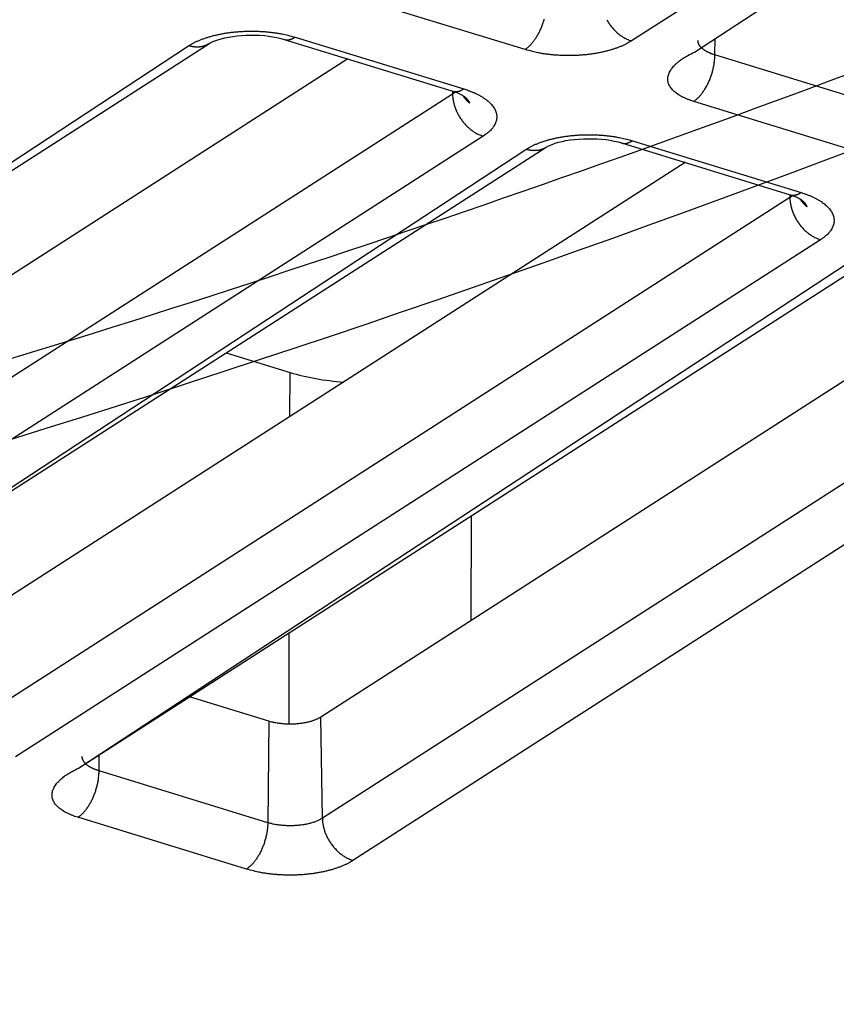
# Model space of a CAD drawing. Extents: x -451 to 1933, y -1255 to 801.
# Drawn here: x 343 to 364, y -998 to -971 of the extents above; entities that cross this region are included whole.
import ezdxf

# ---------------------------------------------------------------- set-up
doc = ezdxf.new("R2010")
doc.units = 0
doc.header["$MEASUREMENT"] = 0
doc.layers.add('7', color=7, linetype='CONTINUOUS')
doc.layers.add('8', color=7, linetype='CONTINUOUS')

msp = doc.modelspace()

# ---------------------------------------------------------------- linework, layer by layer
at = {"layer": '7', "color": 250, "linetype": 'CONTINUOUS'}
for p, q in [((389.09345, -952.46401), (358.97285, -971.82096)), ((360.66166, -972.11848), (390.24117, -952.81646)), ((356.11779, -972.05163), (351.59212, -970.66166)), ((326.0369, -985.77392), (347.6327, -971.89543)), ((349.65378, -971.77893), (354.17912, -973.1689)), ((349.947, -971.71903), (354.47234, -973.109)), ((361.21169, -972.19626), (361.21675, -971.76202)), ((326.0369, -985.77392), (347.09161, -971.95003)), ((365.73736, -973.58622), (361.21169, -972.19626)), ((351.36513, -972.3047), (332.53467, -984.40613)), ((354.1725, -973.24436), (332.5767, -987.12285)), ((354.17131, -973.16659), (354.1725, -973.24436)), ((365.16847, -974.83157), (360.64313, -973.4416)), ((354.9949, -974.37751), (333.3991, -988.25601)), ((358.70479, -974.55887), (363.23012, -975.94884)), ((358.998, -974.49897), (363.52334, -975.88894)), ((335.08791, -988.55386), (356.68371, -974.67536)), ((335.08791, -988.55386), (356.14261, -974.72997)), ((360.41609, -975.0846), (341.58568, -987.18606)), ((363.22351, -976.02429), (341.62771, -989.90279)), ((363.22226, -975.94649), (363.22351, -976.02429)), ((364.0459, -977.15745), (342.44978, -991.03594)), ((344.13892, -991.33379), (365.73471, -977.45497)), ((344.13892, -991.33379), (365.19362, -977.5099)), ((369.46704, -977.86451), (350.63669, -989.966)), ((372.27451, -978.80423), (350.67872, -992.68273)), ((373.09658, -979.93705), (351.50078, -993.81588)), ((348.10017, -980.1914), (349.8133, -980.71742)), ((349.80976, -981.90076), (349.8133, -980.71742)), ((354.66943, -984.56616), (354.66108, -987.37956)), ((349.78525, -990.15715), (349.79255, -987.70029)), ((349.24539, -990.07852), (347.11176, -989.4231)), ((349.24539, -990.07852), (349.21429, -992.8012)), ((350.67872, -992.68273), (350.63669, -989.966)), ((344.68862, -991.41124), (344.69372, -990.97706)), ((349.21429, -992.8012), (344.68862, -991.41124)), ((348.64572, -994.04655), (344.12005, -992.65658))]:
    msp.add_line(p, q, dxfattribs=at)
for points in [[(356.62468, -971.23566, -0.00673601), (356.61024, -971.28695, -0.006769666), (356.59425, -971.33824, -0.006794769), (356.57681, -971.38931, -0.00686138), (356.55791, -971.4399, -0.00693851), (356.53769, -971.48982, -0.007052739), (356.51615, -971.5388, -0.00716377), (356.49347, -971.58667, -0.007274218), (356.46969, -971.63315, -0.007501634), (356.44495, -971.67813, -0.007816565), (356.41929, -971.72138, -0.007887662), (356.39304, -971.7627, -0.007682395), (356.36634, -971.80183, -0.008613721), (356.33876, -971.83915, -0.010412232), (356.3102, -971.87464, -0.008672915), (356.28314, -971.90662, -0.003897663), (356.2585, -971.93437, -0.012179544), (356.22719, -971.96458, -0.022729657), (356.17965, -972.00409, -0.012955248), (356.11779, -972.05163, -0.007514496)], [(358.30871, -971.24927, 0.009970284), (358.33602, -971.29613, 0.009965619), (358.36526, -971.34206, 0.010000026), (358.39639, -971.3868, 0.010003934), (358.42919, -971.43018, 0.009994408), (358.46357, -971.47197, 0.010115555), (358.49936, -971.51207, 0.010331923), (358.53648, -971.55025, 0.010191448), (358.57445, -971.58639, 0.009705128), (358.61308, -971.62025, 0.010612623), (358.65299, -971.65213, 0.012453606), (358.69432, -971.68197, 0.01003125), (358.73348, -971.70861, 0.004417485), (358.76915, -971.73149, 0.013533126), (358.81447, -971.75552, 0.023727875), (358.88329, -971.78565, 0.012718953), (358.97285, -971.82096, 0.007151371)], [(347.09161, -971.95003), (347.14906, -971.91489, -0.011998858), (347.21131, -971.88051, -0.010545221), (347.27854, -971.8469, -0.009654413), (347.35052, -971.81423, -0.009404957), (347.42741, -971.78277, -0.00895346), (347.50888, -971.75267, -0.008521531), (347.59496, -971.72415, -0.008089654), (347.68526, -971.69734, -0.007792506), (347.7797, -971.67249, -0.007466098), (347.87781, -971.64968, -0.007219007), (347.97938, -971.62916, -0.006962379), (348.08389, -971.61097, -0.006770873), (348.19103, -971.59533, -0.00658604), (348.30025, -971.58224, -0.006452834), (348.41113, -971.57189, -0.006310714), (348.5231, -971.56422, -0.006183279), (348.63565, -971.55935, -0.006146087), (348.74839, -971.55721, -0.00618149), (348.86084, -971.55791, -0.006015755), (348.97205, -971.56115, -0.005670972), (349.08134, -971.56695, -0.006146462), (349.19017, -971.57559, -0.007160154), (349.29866, -971.58726, -0.00575026), (349.39929, -971.59974, -0.002541303), (349.48912, -971.61228, -0.007744439), (349.59651, -971.63253, -0.013669641), (349.75106, -971.66868, -0.007447688), (349.947, -971.71903, -0.004235754)], [(347.6327, -971.89543), (347.61685, -971.90522, -0.008455141), (347.6007, -971.91446, -0.008500901), (347.58423, -971.92314, -0.0084826), (347.56749, -971.93126, -0.008427793), (347.55048, -971.93881, -0.008378072), (347.53322, -971.94579, -0.008312786), (347.51573, -971.95218, -0.008243284), (347.49802, -971.95801, -0.008156706), (347.48013, -971.96325, -0.008071204), (347.46206, -971.96792, -0.007968411), (347.44383, -971.97201, -0.007866708), (347.42547, -971.97554, -0.007745854), (347.40699, -971.9785, -0.007638957), (347.38841, -971.9809, -0.007521586), (347.36974, -971.98273, -0.007386303), (347.35102, -971.98403, -0.007212492), (347.33226, -971.98478, -0.007141186), (347.31346, -971.985, -0.007122849), (347.29461, -971.98468, -0.006818197), (347.27585, -971.98387, -0.006284159), (347.25722, -971.98259, -0.006732472), (347.23834, -971.98074, -0.00773246), (347.21909, -971.97828, -0.005878192), (347.20104, -971.97568, -0.00227425), (347.18475, -971.9731, -0.00782728), (347.16409, -971.96881, -0.012918531), (347.13261, -971.961, -0.006311217), (347.09161, -971.95003, -0.003378935)], [(349.65378, -971.77893), (349.66315, -971.78162, 0.009236907), (349.67259, -971.78396, 0.009308702), (349.6821, -971.78594, 0.009282593), (349.69169, -971.78757, 0.009169775), (349.70134, -971.78885, 0.009067106), (349.71105, -971.78978, 0.008950431), (349.72081, -971.79036, 0.008822503), (349.73062, -971.7906, 0.008668889), (349.74046, -971.7905, 0.008513304), (349.75034, -971.79006, 0.008339393), (349.76025, -971.78929, 0.008162715), (349.77019, -971.7882, 0.007968007), (349.78014, -971.78678, 0.007784828), (349.7901, -971.78505, 0.007595654), (349.80007, -971.783, 0.007384563), (349.81003, -971.78066, 0.007141808), (349.81999, -971.77801, 0.0070008), (349.82996, -971.77506, 0.006918667), (349.83992, -971.77181, 0.006547961), (349.84982, -971.7683, 0.005970764), (349.85964, -971.76455, 0.0063478), (349.86959, -971.76044, 0.007233244), (349.87972, -971.75593, 0.005407256), (349.88922, -971.75153, 0.002024115), (349.89779, -971.74742, 0.007165814), (349.90869, -971.74162, 0.011614978), (349.92532, -971.73202, 0.005540381), (349.947, -971.71903, 0.002927906)], [(358.97285, -971.82096), (358.9154, -971.8561, -0.012000565), (358.85317, -971.89047, -0.010546732), (358.78594, -971.92407, -0.009655796), (358.71397, -971.95674, -0.009406295), (358.63709, -971.98818, -0.008954719), (358.55563, -972.01827, -0.00852271), (358.46955, -972.04678, -0.008090749), (358.37926, -972.07358, -0.007793536), (358.28484, -972.09842, -0.007467058), (358.18674, -972.12122, -0.007219906), (358.08518, -972.14173, -0.006963216), (357.98068, -972.15991, -0.006771657), (357.87355, -972.17553, -0.006586772), (357.76435, -972.1886, -0.00645352), (357.65348, -972.19894, -0.006311352), (357.54153, -972.20661, -0.006183872), (357.42898, -972.21146, -0.006146643), (357.31626, -972.21359, -0.006182015), (357.20383, -972.21287, -0.006016231), (357.09263, -972.20962, -0.005671389), (356.98335, -972.20381, -0.006146877), (356.87453, -972.19515, -0.00716059), (356.76605, -972.18347, -0.005750568), (356.66543, -972.17099, -0.002541428), (356.57562, -972.15843, -0.007744787), (356.46824, -972.13817, -0.01367008), (356.3137, -972.10201, -0.007447835), (356.11779, -972.05163, -0.004235811)], [(361.21169, -972.19626), (361.18668, -972.18833, -0.004648285), (361.16195, -972.17999, -0.004631298), (361.1375, -972.17122, -0.004746489), (361.11338, -972.16204, -0.005044144), (361.08965, -972.15244, -0.00530641), (361.06636, -972.14242, -0.005564909), (361.04357, -972.13197, -0.005841421), (361.02131, -972.12113, -0.006170226), (360.99964, -972.10987, -0.006510724), (360.97861, -972.09822, -0.006892158), (360.95828, -972.08618, -0.007293817), (360.93867, -972.07377, -0.007739895), (360.91988, -972.06099, -0.008226018), (360.9019, -972.04787, -0.008770458), (360.88482, -972.0344, -0.009317009), (360.86865, -972.02063, -0.009869137), (360.85347, -972.00656, -0.010614711), (360.83927, -971.99221, -0.011554335), (360.82614, -971.97757, -0.01198898), (360.81406, -971.96276, -0.01190105), (360.80312, -971.94783, -0.013916205), (360.79327, -971.93247, -0.017668438), (360.78459, -971.91658, -0.014345618), (360.7771, -971.90155, -0.005253072), (360.77092, -971.88787, -0.021314982), (360.76568, -971.87019, -0.03964416), (360.76114, -971.84288, -0.02041771), (360.75731, -971.80706, -0.010959941)], [(360.64313, -973.4416), (360.56455, -973.416, -0.009556432), (360.48898, -973.38813, -0.009858008), (360.41649, -973.35792, -0.010605313), (360.34745, -973.32546, -0.012111967), (360.28263, -973.29068, -0.013691044), (360.22229, -973.25372, -0.015396813), (360.16705, -973.21455, -0.017401866), (360.11713, -973.17336, -0.019801387), (360.07318, -973.13017, -0.022495289), (360.03532, -973.08521, -0.025422432), (360.00413, -973.03855, -0.028472349), (359.9796, -972.99045, -0.031349339), (359.96226, -972.94104, -0.033767676), (359.95196, -972.89057, -0.03529851), (359.94911, -972.83924, -0.035512773), (359.9534, -972.78731, -0.034405905), (359.9651, -972.73501, -0.032581133), (359.98391, -972.68254, -0.030341267), (360.01, -972.63011, -0.026604446), (360.04242, -972.57816, -0.022461134), (360.08102, -972.52703, -0.021519199), (360.1269, -972.47602, -0.021752631), (360.18054, -972.42506, -0.015003726), (360.23456, -972.37774, -0.006074515), (360.28643, -972.33546, -0.017065077), (360.36203, -972.28473, -0.023789404), (360.48899, -972.21149, -0.010506683), (360.66166, -972.11848, -0.00541056)], [(360.64313, -973.4416), (360.66997, -973.42338, 0.013674229), (360.69716, -973.40283, 0.012140668), (360.72472, -973.37987, 0.011197546), (360.75255, -973.35454, 0.010957745), (360.78052, -973.32675, 0.01047368), (360.80852, -973.29658, 0.009995503), (360.83643, -973.26399, 0.00950629), (360.86414, -973.22912, 0.009162673), (360.89151, -973.19194, 0.008778278), (360.91843, -973.15266, 0.008479807), (360.94474, -973.1113, 0.008165468), (360.97034, -973.06809, 0.007923175), (360.99508, -973.02312, 0.007685072), (361.01886, -972.97663, 0.007504865), (361.04155, -972.92876, 0.007310719), (361.06308, -972.87978, 0.007132712), (361.0833, -972.82989, 0.007055685), (361.1022, -972.77927, 0.007060674), (361.11964, -972.72812, 0.006830406), (361.13563, -972.67691, 0.006400793), (361.15005, -972.62597, 0.006896417), (361.16299, -972.57454, 0.007979203), (361.17437, -972.52253, 0.006348675), (361.18412, -972.47389, 0.002779584), (361.19212, -972.43012, 0.00847625), (361.19909, -972.37647, 0.014735185), (361.20564, -972.29751, 0.007892954), (361.21169, -972.19626, 0.004448035)], [(354.24528, -973.19012), (354.24307, -973.19204, -0.001402414), (354.24084, -973.19395, -0.001398541), (354.2386, -973.19586, -0.001388396), (354.23635, -973.19776, -0.00137215), (354.23407, -973.19965, -0.001358289), (354.23178, -973.20154, -0.001345503), (354.22948, -973.20341, -0.001332927), (354.22716, -973.20528, -0.001319608), (354.22482, -973.20714, -0.001307183), (354.22247, -973.20899, -0.001294586), (354.22011, -973.21084, -0.001282209), (354.21773, -973.21267, -0.001269067), (354.21533, -973.2145, -0.001258085), (354.21292, -973.21632, -0.001247988), (354.2105, -973.21814, -0.001233454), (354.20806, -973.21994, -0.001214368), (354.20561, -973.22174, -0.001213277), (354.20314, -973.22353, -0.001225114), (354.20065, -973.22531, -0.001180312), (354.19816, -973.22708, -0.00109384), (354.19568, -973.22883, -0.001193625), (354.19313, -973.2306, -0.001403636), (354.19052, -973.2324, -0.001060281), (354.18805, -973.23409, -0.000373471), (354.18582, -973.23561, -0.001468898), (354.18292, -973.23754, -0.002482851), (354.17842, -973.2405, -0.001204627), (354.1725, -973.24436, -0.000637831)], [(354.1725, -973.24436), (354.17405, -973.28713, 0.011377568), (354.17755, -973.33101, 0.010539894), (354.18306, -973.37607, 0.010135237), (354.19058, -973.42211, 0.010321276), (354.20029, -973.46902, 0.010283449), (354.21216, -973.51658, 0.010202745), (354.22632, -973.56468, 0.010091238), (354.24268, -973.61308, 0.010086407), (354.26134, -973.66162, 0.010022538), (354.28221, -973.71006, 0.010011939), (354.30532, -973.7582, 0.009967991), (354.33053, -973.80582, 0.009970788), (354.35785, -973.85269, 0.009965951), (354.3871, -973.89862, 0.010000191), (354.41824, -973.94336, 0.010003922), (354.45105, -973.98674, 0.009994226), (354.48545, -974.02853, 0.010115193), (354.52126, -974.06863, 0.010331378), (354.55838, -974.10681, 0.010190733), (354.59638, -974.14295, 0.009704294), (354.63502, -974.1768, 0.010611543), (354.67494, -974.20869, 0.012452129), (354.71628, -974.23853, 0.010029891), (354.75546, -974.26517, 0.004416846), (354.79114, -974.28805, 0.013531054), (354.83647, -974.31207, 0.023723711), (354.90531, -974.3422, 0.012716507), (354.9949, -974.37751, 0.007149947)], [(354.17912, -973.1689), (354.18849, -973.17159, 0.00922235), (354.19794, -973.17393, 0.009294963), (354.20747, -973.17591, 0.009269942), (354.21706, -973.17754, 0.009158332), (354.22672, -973.17881, 0.009056926), (354.23643, -973.17974, 0.008941497), (354.2462, -973.18032, 0.008814872), (354.25601, -973.18056, 0.00866252), (354.26586, -973.18046, 0.008508214), (354.27574, -973.18002, 0.008335505), (354.28566, -973.17925, 0.008160022), (354.29559, -973.17816, 0.007966409), (354.30554, -973.17674, 0.007784298), (354.3155, -973.17501, 0.007596082), (354.32547, -973.17296, 0.007385909), (354.33544, -973.17062, 0.007143944), (354.3454, -973.16797, 0.007003715), (354.35536, -973.16502, 0.006922306), (354.36532, -973.16177, 0.006552123), (354.37522, -973.15826, 0.00597513), (354.38503, -973.15451, 0.006353039), (354.39497, -973.15041, 0.007239937), (354.40511, -973.14589, 0.005412796), (354.4146, -973.14149, 0.002026292), (354.42317, -973.13739, 0.00717385), (354.43406, -973.13159, 0.011629617), (354.45067, -973.12198, 0.005547981), (354.47234, -973.109, 0.002932064)], [(354.47234, -973.109), (354.55152, -973.13455, -0.007862112), (354.62898, -973.16223, -0.007879381), (354.70472, -973.19212, -0.008228018), (354.77834, -973.22412, -0.009119828), (354.84923, -973.2583, -0.009976762), (354.91708, -973.29451, -0.010868205), (354.98136, -973.33277, -0.01188913), (355.04181, -973.3729, -0.013134813), (355.09786, -973.41487, -0.014527066), (355.1493, -973.45847, -0.016110007), (355.19559, -973.5036, -0.017890009), (355.23664, -973.55004, -0.019840735), (355.27193, -973.59764, -0.02199027), (355.3015, -973.64617, -0.024189875), (355.32489, -973.69543, -0.026322642), (355.34228, -973.74517, -0.028057014), (355.35334, -973.79517, -0.029754836), (355.35825, -973.84525, -0.031045998), (355.35677, -973.89519, -0.030470067), (355.34955, -973.94459, -0.028173362), (355.3366, -973.99313, -0.029174792), (355.31723, -974.04146, -0.031483319), (355.29104, -974.08964, -0.022772547), (355.26304, -974.13433, -0.009394149), (355.23487, -974.17422, -0.026724426), (355.18938, -974.2219, -0.037853029), (355.10811, -974.29052, -0.016640724), (354.9949, -974.37751, -0.00851401)], [(354.63549, -973.49422), (354.62817, -973.48818, -0.002815204), (354.62092, -973.48206, -0.002823081), (354.61375, -973.47587, -0.002828911), (354.60666, -973.46961, -0.002833881), (354.59966, -973.46327, -0.002839406), (354.59273, -973.45686, -0.002843988), (354.58589, -973.45039, -0.002848828), (354.57912, -973.44384, -0.00285275), (354.57245, -973.43722, -0.002857398), (354.56586, -973.43054, -0.002861174), (354.55936, -973.42379, -0.002864599), (354.55294, -973.41698, -0.002865943), (354.54662, -973.4101, -0.002871397), (354.54038, -973.40316, -0.002878498), (354.53423, -973.39616, -0.002874519), (354.52818, -973.38911, -0.002858892), (354.52221, -973.38199, -0.002885414), (354.51634, -973.37482, -0.0029434), (354.51055, -973.36757, -0.002863669), (354.50488, -973.36031, -0.002677707), (354.49933, -973.35303, -0.002950453), (354.49379, -973.34559, -0.003508114), (354.48824, -973.33791, -0.002675392), (354.48309, -973.33067, -0.000942844), (354.47848, -973.3241, -0.003751035), (354.47278, -973.31556, -0.006450552), (354.46428, -973.30228, -0.003171981), (354.45332, -973.28482, -0.00168828)], [(354.47234, -973.29863), (354.48005, -973.30457, -0.003189756), (354.48763, -973.31056, -0.003234257), (354.49506, -973.3166, -0.003296378), (354.50236, -973.32269, -0.003377643), (354.5095, -973.32882, -0.003456514), (354.51651, -973.335, -0.003532254), (354.52335, -973.34123, -0.003611445), (354.53006, -973.3475, -0.003693286), (354.5366, -973.35381, -0.003777657), (354.54299, -973.36016, -0.003863106), (354.54922, -973.36656, -0.003950013), (354.5553, -973.373, -0.004036385), (354.5612, -973.37947, -0.004130616), (354.56695, -973.38598, -0.00422991), (354.57254, -973.39253, -0.004313932), (354.57795, -973.39911, -0.004380798), (354.5832, -973.40573, -0.004516152), (354.58828, -973.41238, -0.004707997), (354.59319, -973.41908, -0.004673859), (354.59792, -973.42577, -0.004450335), (354.60245, -973.43246, -0.00501194), (354.60686, -973.43928, -0.006111659), (354.61116, -973.44629, -0.004742841), (354.6151, -973.45288, -0.001643321), (354.61857, -973.45886, -0.006845075), (354.62262, -973.46659, -0.012208983), (354.62833, -973.47854, -0.006145265), (354.63549, -973.49422, -0.003295269)], [(356.14261, -974.72997), (356.20007, -974.69482, -0.01200001), (356.26231, -974.66044, -0.010546228), (356.32954, -974.62683, -0.009655324), (356.40152, -974.59416, -0.009405828), (356.47841, -974.5627, -0.008954271), (356.55987, -974.5326, -0.008522282), (356.64595, -974.50408, -0.008090344), (356.73625, -974.47727, -0.007793147), (356.83069, -974.45241, -0.007466689), (356.9288, -974.4296, -0.007219554), (357.03037, -974.40908, -0.006962882), (357.13488, -974.39089, -0.006771338), (357.24202, -974.37525, -0.006586468), (357.35123, -974.36217, -0.006453229), (357.46212, -974.35182, -0.006311075), (357.57408, -974.34414, -0.006183609), (357.68664, -974.33927, -0.00614639), (357.79938, -974.33713, -0.006181769), (357.91182, -974.33783, -0.006016002), (358.02304, -974.34108, -0.005671182), (358.13233, -974.34687, -0.006146662), (358.24116, -974.35552, -0.007160354), (358.34965, -974.36719, -0.005750391), (358.45029, -974.37966, -0.002541353), (358.54011, -974.39221, -0.007744568), (358.64751, -974.41246, -0.013669749), (358.80207, -974.44861, -0.007447684), (358.998, -974.49897, -0.004235733)], [(358.70479, -974.55887), (358.71415, -974.56156, 0.009238792), (358.72358, -974.5639, 0.009309985), (358.7331, -974.56587, 0.009283223), (358.74268, -974.5675, 0.009169784), (358.75233, -974.56877, 0.00906649), (358.76204, -974.5697, 0.008949241), (358.7718, -974.57028, 0.008820746), (358.7816, -974.57052, 0.008666631), (358.79145, -974.57042, 0.008510561), (358.80133, -974.56998, 0.008336235), (358.81124, -974.56921, 0.008159167), (358.82117, -974.56812, 0.007964139), (358.83112, -974.5667, 0.007780663), (358.84108, -974.56497, 0.007591253), (358.85105, -974.56292, 0.007379966), (358.86102, -974.56058, 0.007137093), (358.87098, -974.55793, 0.006995925), (358.88094, -974.55498, 0.006913627), (358.8909, -974.55173, 0.006542993), (358.9008, -974.54822, 0.005966086), (358.91063, -974.54447, 0.006342681), (358.92057, -974.54037, 0.007227245), (358.93071, -974.53585, 0.00540266), (358.94021, -974.53146, 0.002022374), (358.94879, -974.52735, 0.007159591), (358.95968, -974.52155, 0.011604629), (358.97632, -974.51195, 0.005535365), (358.998, -974.49897, 0.00292524)], [(356.68371, -974.67536), (356.66785, -974.68515, -0.008450902), (356.6517, -974.69439, -0.008496658), (356.63523, -974.70307, -0.008478406), (356.61848, -974.71119, -0.008423682), (356.60147, -974.71873, -0.008374063), (356.58421, -974.72571, -0.008308899), (356.56671, -974.7321, -0.008239539), (356.54901, -974.73793, -0.008153121), (356.53111, -974.74317, -0.008067793), (356.51304, -974.74785, -0.007965187), (356.49481, -974.75193, -0.007863683), (356.47645, -974.75547, -0.007743035), (356.45797, -974.75842, -0.007636348), (356.43939, -974.76082, -0.007519186), (356.42072, -974.76265, -0.007384126), (356.402, -974.76395, -0.007210538), (356.38324, -974.7647, -0.007139432), (356.36444, -974.76492, -0.007121277), (356.3456, -974.7646, -0.006816871), (356.32683, -974.7638, -0.006283088), (356.3082, -974.76251, -0.006731493), (356.28932, -974.76066, -0.007731549), (356.27008, -974.7582, -0.00587767), (356.25203, -974.75561, -0.002274084), (356.23575, -974.75302, -0.007826821), (356.21508, -974.74874, -0.012918363), (356.18361, -974.74093, -0.006311385), (356.14261, -974.72997, -0.003379087)], [(363.23012, -975.94884), (363.2395, -975.95152, 0.009224249), (363.24894, -975.95386, 0.009296262), (363.25846, -975.95584, 0.009270589), (363.26806, -975.95747, 0.009158358), (363.27771, -975.95874, 0.009056328), (363.28742, -975.95967, 0.008940325), (363.29719, -975.96024, 0.008813134), (363.307, -975.96048, 0.008660279), (363.31684, -975.96038, 0.008505487), (363.32673, -975.95994, 0.008332361), (363.33664, -975.95917, 0.008156487), (363.34657, -975.95808, 0.007962553), (363.35652, -975.95666, 0.007780143), (363.36648, -975.95493, 0.007591689), (363.37645, -975.95288, 0.00738132), (363.38642, -975.95054, 0.007139234), (363.39638, -975.94789, 0.006998843), (363.40634, -975.94494, 0.006917268), (363.4163, -975.94169, 0.006547155), (363.4262, -975.93819, 0.00597045), (363.43602, -975.93444, 0.006347916), (363.44596, -975.93033, 0.007233933), (363.45609, -975.92582, 0.005408194), (363.46559, -975.92142, 0.002024549), (363.47416, -975.91732, 0.007167618), (363.48505, -975.91151, 0.011619249), (363.50167, -975.90191, 0.005542954), (363.52334, -975.88894, 0.002929392)], [(363.52334, -975.88894), (363.60253, -975.91449, -0.007862433), (363.67999, -975.94216, -0.007879691), (363.75572, -975.97205, -0.008228328), (363.82934, -976.00405, -0.009120155), (363.90023, -976.03823, -0.009977096), (363.96807, -976.07444, -0.01086854), (364.03236, -976.1127, -0.011889456), (364.0928, -976.15283, -0.013135124), (364.14884, -976.1948, -0.014527343), (364.20029, -976.23839, -0.016110231), (364.24658, -976.28353, -0.017890146), (364.28762, -976.32996, -0.019840752), (364.32292, -976.37757, -0.021990116), (364.35248, -976.42609, -0.024189509), (364.37588, -976.47535, -0.026322018), (364.39326, -976.52509, -0.028056129), (364.40432, -976.57509, -0.02975369), (364.40923, -976.62517, -0.031044651), (364.40775, -976.67511, -0.030468671), (364.40054, -976.72451, -0.028172081), (364.38759, -976.77305, -0.029173546), (364.36822, -976.82139, -0.03148214), (364.34204, -976.86957, -0.022771858), (364.31404, -976.91426, -0.009393908), (364.28587, -976.95415, -0.026723854), (364.24038, -977.00183, -0.037852686), (364.15911, -977.07046, -0.016640741), (364.0459, -977.15745, -0.008514056)], [(363.29623, -975.97002), (363.29402, -975.97194, -0.001390736), (363.2918, -975.97386, -0.001386939), (363.28956, -975.97576, -0.001376925), (363.2873, -975.97766, -0.001360857), (363.28503, -975.97956, -0.001347157), (363.28274, -975.98144, -0.001334522), (363.28044, -975.98332, -0.001322096), (363.27812, -975.98519, -0.001308932), (363.27578, -975.98705, -0.001296656), (363.27343, -975.9889, -0.001284207), (363.27107, -975.99075, -0.001271978), (363.26869, -975.99258, -0.001258988), (363.26629, -975.99441, -0.001248142), (363.26389, -975.99623, -0.001238173), (363.26146, -975.99805, -0.001223802), (363.25903, -975.99985, -0.001204913), (363.25658, -976.00165, -0.001203879), (363.25411, -976.00344, -0.001215673), (363.25163, -976.00523, -0.001171267), (363.24914, -976.007, -0.0010855), (363.24665, -976.00875, -0.001184571), (363.24412, -976.01052, -0.001393054), (363.2415, -976.01233, -0.001052339), (363.23904, -976.01401, -0.000370683), (363.23681, -976.01554, -0.001457966), (363.23391, -976.01747, -0.002464578), (363.22941, -976.02043, -0.001195849), (363.22351, -976.02429, -0.000633205)], [(363.22351, -976.02429), (363.22506, -976.06706, 0.011378971), (363.22855, -976.11094, 0.010541192), (363.23406, -976.156, 0.010136473), (363.24158, -976.20204, 0.010322516), (363.25129, -976.24895, 0.010284656), (363.26316, -976.29651, 0.010203907), (363.27731, -976.3446, 0.010092344), (363.29367, -976.39301, 0.010087464), (363.31233, -976.44154, 0.01002353), (363.33319, -976.48999, 0.010012869), (363.3563, -976.53812, 0.009968848), (363.38151, -976.58575, 0.009971573), (363.40883, -976.63262, 0.009966655), (363.43808, -976.67854, 0.010000816), (363.46923, -976.72328, 0.010004458), (363.50204, -976.76667, 0.009994673), (363.53644, -976.80845, 0.010115548), (363.57225, -976.84855, 0.010331641), (363.60937, -976.88674, 0.010190887), (363.64736, -976.92287, 0.009704347), (363.68601, -976.95673, 0.010611495), (363.72593, -976.98861, 0.012451932), (363.76727, -977.01846, 0.010029614), (363.80645, -977.04509, 0.004416694), (363.84213, -977.06798, 0.013530504), (363.88747, -977.092, 0.023722316), (363.95631, -977.12213, 0.012715559), (364.0459, -977.15745, 0.007149362)], [(363.6865, -976.27416), (363.67917, -976.26811, -0.002814537), (363.67192, -976.262, -0.002822493), (363.66475, -976.2558, -0.002828405), (363.65766, -976.24954, -0.002833456), (363.65065, -976.2432, -0.002839066), (363.64372, -976.23679, -0.002843729), (363.63687, -976.23031, -0.002848655), (363.63011, -976.22376, -0.00285266), (363.62343, -976.21714, -0.002857395), (363.61684, -976.21046, -0.002861255), (363.61033, -976.20371, -0.002864767), (363.60391, -976.19689, -0.002866195), (363.59759, -976.19002, -0.002871738), (363.59135, -976.18308, -0.002878924), (363.5852, -976.17608, -0.002875031), (363.57914, -976.16902, -0.002859484), (363.57318, -976.1619, -0.002886099), (363.5673, -976.15473, -0.002944185), (363.56151, -976.14748, -0.00286452), (363.55584, -976.14022, -0.002678576), (363.55028, -976.13294, -0.002951494), (363.54475, -976.12549, -0.003509464), (363.5392, -976.11781, -0.00267651), (363.53405, -976.11057, -0.000943255), (363.52943, -976.104, -0.003752727), (363.52373, -976.09546, -0.006453813), (363.51523, -976.08219, -0.003173735), (363.50427, -976.06472, -0.001689249)], [(363.52301, -976.07857), (363.53074, -976.08451, -0.003192115), (363.53834, -976.09049, -0.003236848), (363.54579, -976.09653, -0.003299231), (363.5531, -976.10261, -0.003380778), (363.56026, -976.10875, -0.003459952), (363.56728, -976.11493, -0.003535994), (363.57415, -976.12115, -0.003615513), (363.58086, -976.12742, -0.003697687), (363.58742, -976.13373, -0.003782417), (363.59382, -976.14009, -0.00386823), (363.60007, -976.14648, -0.003955524), (363.60616, -976.15292, -0.004042286), (363.61208, -976.15939, -0.00413694), (363.61784, -976.1659, -0.004236666), (363.62343, -976.17245, -0.004321119), (363.62886, -976.17903, -0.004388382), (363.63411, -976.18565, -0.004524273), (363.63921, -976.1923, -0.004716767), (363.64413, -976.199, -0.004682874), (363.64886, -976.20569, -0.00445918), (363.65341, -976.21238, -0.005022196), (363.65782, -976.2192, -0.006124564), (363.66213, -976.22621, -0.004753165), (363.66608, -976.23281, -0.001646951), (363.66955, -976.23879, -0.006860397), (363.67361, -976.24651, -0.012237462), (363.67933, -976.25847, -0.006160039), (363.6865, -976.27416, -0.003303285)], [(350.63669, -989.966), (350.61162, -989.98141, -0.011125797), (350.58444, -989.99663, -0.009640124), (350.55507, -990.01166, -0.008862209), (350.52355, -990.02643, -0.008790291), (350.48975, -990.04083, -0.00845245), (350.45377, -990.05479, -0.008123722), (350.41551, -990.06822, -0.007766481), (350.37511, -990.08105, -0.007554267), (350.33252, -990.09316, -0.007278615), (350.28791, -990.10448, -0.00709781), (350.24129, -990.11491, -0.006874417), (350.19285, -990.12439, -0.006736049), (350.14268, -990.13279, -0.00657395), (350.091, -990.14009, -0.006487982), (350.03795, -990.14616, -0.006358949), (349.98379, -990.15099, -0.006268037), (349.92873, -990.15448, -0.006250791), (349.87298, -990.15664, -0.006340745), (349.81674, -990.15735, -0.006167208), (349.76055, -990.15675, -0.00582099), (349.70475, -990.15478, -0.006380156), (349.64862, -990.15124, -0.007561885), (349.59209, -990.14601, -0.00599245), (349.5393, -990.14025, -0.002461768), (349.49189, -990.13432, -0.00831282), (349.43456, -990.12411, -0.014914657), (349.35135, -990.1052, -0.008021991), (349.24539, -990.07852, -0.00447813)], [(344.68862, -991.41124), (344.66361, -991.40331, -0.004643663), (344.63888, -991.39498, -0.004626735), (344.61443, -991.38622, -0.004741865), (344.59031, -991.37704, -0.005039292), (344.56659, -991.36744, -0.005301387), (344.5433, -991.35742, -0.005559737), (344.52051, -991.34699, -0.005836114), (344.49824, -991.33615, -0.006164762), (344.47658, -991.3249, -0.006505137), (344.45555, -991.31326, -0.006886453), (344.43522, -991.30123, -0.007288044), (344.41562, -991.28883, -0.007734074), (344.39682, -991.27606, -0.008220216), (344.37884, -991.26295, -0.008764719), (344.36177, -991.24949, -0.00931147), (344.3456, -991.23573, -0.009863905), (344.33041, -991.22168, -0.010609878), (344.31622, -991.20733, -0.011550015), (344.30308, -991.19271, -0.011985625), (344.291, -991.17791, -0.011898831), (344.28006, -991.163, -0.013915064), (344.27021, -991.14765, -0.01766924), (344.26152, -991.13178, -0.014348302), (344.25404, -991.11676, -0.005254458), (344.24785, -991.10309, -0.02132214), (344.24262, -991.08544, -0.039667076), (344.23807, -991.05816, -0.020433404), (344.23423, -991.02238, -0.01096918)], [(344.12005, -992.65658), (344.04147, -992.63098, -0.009555283), (343.96591, -992.60312, -0.009857085), (343.89343, -992.57292, -0.010604635), (343.82439, -992.54046, -0.012111582), (343.75957, -992.50568, -0.013691139), (343.69924, -992.46873, -0.015397559), (343.64401, -992.42956, -0.017403545), (343.5941, -992.38838, -0.019804293), (343.55016, -992.3452, -0.022499838), (343.5123, -992.30025, -0.025428928), (343.48112, -992.25361, -0.028481075), (343.4566, -992.20551, -0.031360129), (343.43927, -992.15611, -0.033779965), (343.42898, -992.10566, -0.035311125), (343.42615, -992.05434, -0.03552418), (343.43045, -992.00242, -0.034414919), (343.44217, -991.95014, -0.032587102), (343.46099, -991.89768, -0.030344306), (343.4871, -991.84526, -0.026604864), (343.51953, -991.79333, -0.022459913), (343.55814, -991.74222, -0.02151668), (343.60404, -991.69122, -0.02174884), (343.65769, -991.64028, -0.015000389), (343.71173, -991.59297, -0.006073025), (343.76361, -991.5507, -0.017060582), (343.83923, -991.49999, -0.023782161), (343.96622, -991.42677, -0.010503222), (344.13892, -991.33379, -0.005408731)], [(344.12005, -992.65658), (344.14689, -992.63836, 0.013676531), (344.17408, -992.61782, 0.012142842), (344.20165, -992.59485, 0.011199644), (344.22948, -992.56953, 0.010959866), (344.25745, -992.54174, 0.010475757), (344.28545, -992.51158, 0.009997516), (344.31337, -992.47899, 0.00950822), (344.34108, -992.44412, 0.009164538), (344.36845, -992.40694, 0.008780059), (344.39537, -992.36766, 0.008481513), (344.42168, -992.3263, 0.00816709), (344.44728, -992.28309, 0.007924724), (344.47202, -992.23812, 0.007686543), (344.49581, -992.19163, 0.007506268), (344.51849, -992.14376, 0.007312047), (344.54002, -992.09479, 0.007133968), (344.56025, -992.04489, 0.007056884), (344.57914, -991.99427, 0.007061828), (344.59658, -991.94312, 0.006831473), (344.61257, -991.89192, 0.006401748), (344.62699, -991.84097, 0.006897394), (344.63992, -991.78954, 0.007980263), (344.65131, -991.73753, 0.006349456), (344.66105, -991.68888, 0.00277991), (344.66905, -991.64511, 0.008477195), (344.67602, -991.59146, 0.014736568), (344.68256, -991.51249, 0.007893558), (344.68862, -991.41124, 0.004448335)], [(349.21429, -992.8012), (349.21317, -992.84419, -0.007778751), (349.21072, -992.88855, -0.007140742), (349.20688, -992.93436, -0.006819351), (349.20165, -992.98143, -0.006911457), (349.19491, -993.02966, -0.006864936), (349.18667, -993.07884, -0.00680369), (349.17687, -993.12887, -0.006734565), (349.16553, -993.17951, -0.006748426), (349.15261, -993.23059, -0.006735856), (349.13817, -993.28188, -0.006769539), (349.12218, -993.33317, -0.00679467), (349.10473, -993.38423, -0.006861309), (349.08584, -993.43483, -0.006938469), (349.06561, -993.48475, -0.007052728), (349.04408, -993.53373, -0.007163792), (349.0214, -993.58159, -0.007274273), (348.99762, -993.62807, -0.007501725), (348.97287, -993.67306, -0.007816697), (348.94722, -993.7163, -0.007887835), (348.92097, -993.75762, -0.007682598), (348.89427, -993.79675, -0.00861399), (348.86669, -993.83408, -0.010412613), (348.83813, -993.86956, -0.008673281), (348.81107, -993.90154, -0.00389784), (348.78643, -993.92929, -0.012180134), (348.75512, -993.9595, -0.022730956), (348.70758, -993.99901, -0.012956085), (348.64572, -994.04655, -0.007515006)], [(350.67872, -992.68273), (350.64924, -992.70075, -0.011996411), (350.61732, -992.71839, -0.010543275), (350.58283, -992.73562, -0.009652817), (350.54591, -992.75238, -0.009403577), (350.50647, -992.76851, -0.008952321), (350.46469, -992.78395, -0.008520603), (350.42054, -992.79858, -0.008088925), (350.37422, -992.81233, -0.00779194), (350.32578, -992.82508, -0.00746569), (350.27547, -992.83678, -0.007218732), (350.22337, -992.8473, -0.006962232), (350.16977, -992.85663, -0.006770837), (350.11482, -992.86465, -0.006586111), (350.05881, -992.87136, -0.006453), (350.00194, -992.87667, -0.006310972), (349.94452, -992.88061, -0.00618362), (349.88679, -992.88311, -0.006146515), (349.82897, -992.8842, -0.006182004), (349.7713, -992.88385, -0.006016341), (349.71427, -992.88218, -0.005671595), (349.65822, -992.87921, -0.006147216), (349.6024, -992.87477, -0.007161131), (349.54677, -992.86879, -0.005751127), (349.49516, -992.86239, -0.002541706), (349.4491, -992.85596, -0.007745726), (349.39402, -992.84557, -0.013672207), (349.31476, -992.82703, -0.007449228), (349.21429, -992.8012, -0.004236668)], [(350.67872, -992.68273), (350.68027, -992.7255, 0.011375221), (350.68376, -992.76938, 0.01053786), (350.68926, -992.81444, 0.010133426), (350.69677, -992.86048, 0.010319585), (350.70647, -992.90739, 0.010281937), (350.71834, -992.95495, 0.010201418), (350.73248, -993.00304, 0.010090112), (350.74883, -993.05145, 0.010085466), (350.76749, -993.09998, 0.010021799), (350.78834, -993.14843, 0.010011393), (350.81144, -993.19657, 0.009967651), (350.83664, -993.24419, 0.009970644), (350.86394, -993.29106, 0.009966012), (350.89318, -993.33699, 0.01000045), (350.92431, -993.38172, 0.010004386), (350.95711, -993.42511, 0.009994883), (350.99149, -993.4669, 0.010116059), (351.02729, -993.507, 0.010332456), (351.0644, -993.54518, 0.01019199), (351.10238, -993.58132, 0.009705654), (351.14101, -993.61517, 0.010613208), (351.18092, -993.64705, 0.012454297), (351.22224, -993.6769, 0.010031807), (351.26141, -993.70353, 0.004417729), (351.29708, -993.72641, 0.013533868), (351.3424, -993.75044, 0.023729124), (351.41122, -993.78056, 0.012719581), (351.50078, -993.81588, 0.007151709)], [(351.50078, -993.81588), (351.44333, -993.85102, -0.012000664), (351.3811, -993.88539, -0.010546858), (351.31387, -993.91899, -0.009655944), (351.24189, -993.95166, -0.009406468), (351.16502, -993.9831, -0.008954909), (351.08356, -994.01319, -0.008522912), (350.99748, -994.0417, -0.008090961), (350.90719, -994.0685, -0.007793757), (350.81276, -994.09335, -0.007467284), (350.71467, -994.11614, -0.007220137), (350.61311, -994.13665, -0.006963451), (350.50861, -994.15483, -0.006771895), (350.40148, -994.17046, -0.006587012), (350.29228, -994.18353, -0.006453762), (350.18141, -994.19387, -0.006311596), (350.06946, -994.20153, -0.006184117), (349.95691, -994.20639, -0.006146891), (349.84418, -994.20851, -0.006182269), (349.73176, -994.2078, -0.006016482), (349.62056, -994.20454, -0.005671628), (349.51127, -994.19874, -0.006147139), (349.40246, -994.19008, -0.007160897), (349.29398, -994.17839, -0.005750816), (349.19336, -994.16591, -0.002541537), (349.10355, -994.15335, -0.007745122), (348.99617, -994.1331, -0.013670669), (348.84163, -994.09693, -0.007448152), (348.64572, -994.04655, -0.004235989)]]:
    msp.add_lwpolyline(points, format="xyb", dxfattribs=at)
for points in [[(347.6327, -971.89543), (347.66897, -971.87424), (348.09821, -971.63956), (349.18437, -971.61475), (349.65378, -971.77893)], [(356.68371, -974.67536), (356.71992, -974.65414), (357.14916, -974.41946), (358.23532, -974.39466), (358.70479, -974.55887)]]:
    msp.add_open_spline(points, degree=3, knots=[0, 0, 0, 0, 0.2073274, 1, 1, 1, 1], dxfattribs=at)
for points in [[(354.17912, -973.1689), (354.34366, -973.21672), (354.44912, -973.28266), (354.47234, -973.29863)], [(363.23012, -975.94884), (363.39461, -975.99662), (363.50008, -976.06256), (363.52301, -976.07857)], [(349.8133, -980.71742), (350.24681, -980.85072), (350.73909, -980.9376), (351.25178, -980.97405)]]:
    msp.add_open_spline(points, degree=3, dxfattribs=at)
at = {"layer": '8', "color": 250, "linetype": 'CONTINUOUS'}
msp.add_lwpolyline([(292.31467, -997.10078, -0.000000396), (292.31436, -996.95945, -0.000000374), (292.31405, -996.81812, -0.000000356), (292.31375, -996.67679, -0.000000334), (292.31344, -996.53544, -0.000000315), (292.31314, -996.39413, -0.000000292), (292.31283, -996.25287, -0.000000275), (292.31252, -996.11147, -0.000000256), (292.31222, -995.96986, -0.000000233), (292.31191, -995.82881, -0.000000204), (292.31161, -995.68862, -0.000000196), (292.3113, -995.54616, -0.000000192), (292.31099, -995.40037, -0.000000144), (292.31069, -995.2635, -0.000000084), (292.31043, -995.13976, -0.000000138), (292.31008, -994.98084, -0.000000149), (292.30956, -994.73607, -0.000000068), (292.30886, -994.41553)], format="xyb", dxfattribs=at)
at = {"layer": '8', "color": 150, "linetype": 'CONTINUOUS'}
for points, knots in [([(438.08295, -936.65258), (437.73804, -936.86428), (437.39327, -937.07617), (436.70308, -937.49913), (436.35782, -937.71032), (435.32148, -938.34242), (434.62976, -938.76152), (432.55186, -940.01145), (431.16347, -940.83629), (426.98889, -943.28632), (424.19358, -944.88541), (405.1552, -955.49929), (388.56026, -963.38526), (360.60927, -974.4348), (349.45932, -978.276), (326.98801, -984.89602), (315.69087, -987.66834), (295.84338, -991.57566), (287.32833, -992.94422), (277.3838, -994.1865), (275.9638, -994.35555), (273.83388, -994.59608), (273.12397, -994.6732), (272.41406, -994.75027)], [0, 0, 0, 0, 0.006622074, 0.006622074, 0.013244126, 0.013244126, 0.026488255, 0.026488255, 0.052976782, 0.052976782, 0.10595545, 0.10595545, 0.41224283, 0.41224283, 0.61241079, 0.61241079, 0.81250353, 0.81250353, 0.96251743, 0.96251743, 0.98750629, 0.98750629, 1, 1, 1, 1]), ([(270.48838, -997.40009), (270.67763, -997.37955), (272.52019, -997.18413), (288.48488, -995.34306), (345.66724, -985.04727), (399.85204, -962.17478), (437.70269, -938.77903)], [0, 0, 0, 0, 0.003300504, 0.032101657, 0.27834086, 1, 1, 1, 1])]:
    msp.add_open_spline(points, degree=3, knots=knots, dxfattribs=at)
at = {"layer": '8', "color": 250, "linetype": 'CONTINUOUS'}
for points, knots in [([(371.16064, -995.34126), (371.19643, -995.31452), (371.17427, -995.32966), (371.12433, -995.36368), (371.0574, -995.40889), (370.93129, -995.49338), (370.76124, -995.60511), (370.43863, -995.81264), (369.99853, -996.08375), (369.38942, -996.44133), (368.47765, -996.94753), (366.8686, -997.78673), (364.18087, -999.07617), (360.09569, -1000.9496), (354.45464, -1003.4371), (348.08211, -1006.0782), (341.27009, -1008.7254), (336.92135, -1010.3069), (334.59339, -1011.1232)], [0, 0, 0, 0, 0.001086927, 0.002174451, 0.004893632, 0.007616319, 0.014424587, 0.021251117, 0.038313426, 0.055440712, 0.076630824, 0.11908511, 0.19350232, 0.29985176, 0.4530539, 0.65310627, 0.81484811, 1, 1, 1, 1]), ([(336.23901, -1011.6139), (337.44997, -1011.1892), (339.2646, -1010.5406), (342.28506, -1009.43), (344.69968, -1008.5173), (348.92695, -1006.8756), (352.54036, -1005.4091), (355.83929, -1004.0119), (357.34113, -1003.3678), (358.54187, -1002.8464), (360.04181, -1002.1869), (361.24096, -1001.6533), (362.73885, -1000.9785), (363.93631, -1000.4325), (365.00548, -999.93922), (365.82088, -999.56063), (366.67996, -999.15753), (367.70402, -998.66535), (368.5482, -998.24575), (369.13239, -997.94585), (369.5472, -997.72908), (369.87675, -997.55354), (370.44877, -997.24147), (371.01109, -996.9209), (371.63289, -996.54022), (372.24326, -996.14587), (372.67885, -995.83753), (372.95693, -995.62611)], [2, 2, 2, 2, 2.4296184, 2.6448322, 3.0760748, 3.2921024, 4.158897, 4.3762644, 4.4850477, 4.7028128, 4.8117945, 5.0299554, 5.1391344, 5.357689, 5.4670644, 5.5300526, 5.6560861, 5.7822027, 5.9084275, 5.9715971, 6.0032006, 6.0664559, 6.0981153, 6.2250879, 6.2888878, 6.3530104, 6.4827017, 6.4827017, 6.4827017, 6.4827017])]:
    msp.add_open_spline(points, degree=3, knots=knots, dxfattribs=at)

doc.saveas('drawing.dxf')
